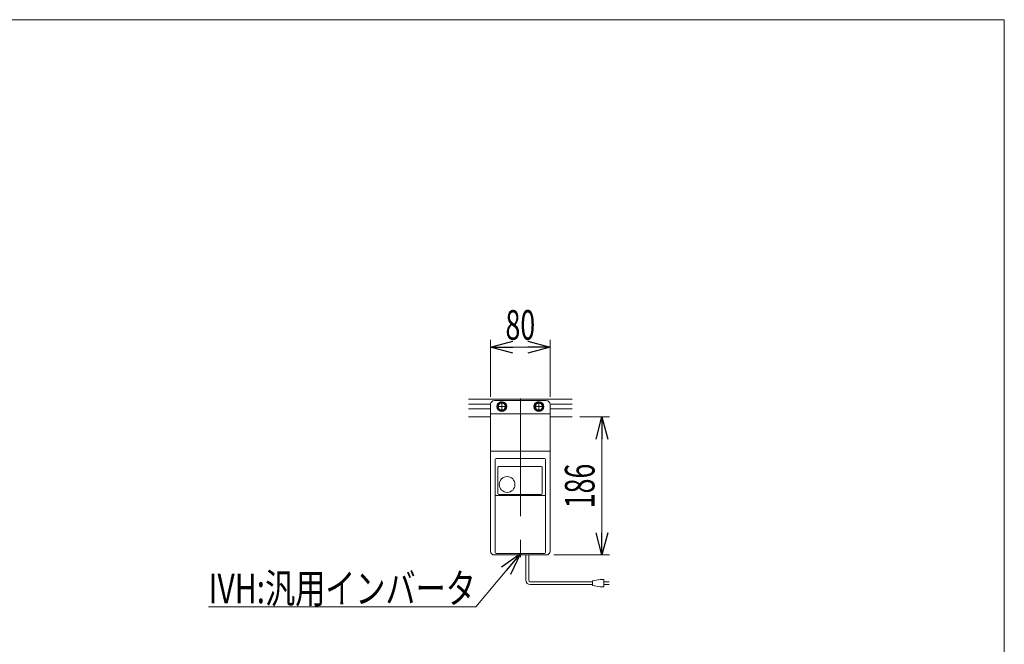
# Model space of a CAD drawing. Units: millimetres. Extents: x -1970 to 1970, y -1352 to 1351.
# Drawn here: x 643 to 1970, y 510 to 1351 of the extents above; entities that cross this region are included whole.
import ezdxf
from ezdxf.enums import TextEntityAlignment as Align

# ---------------------------------------------------------------- set-up
doc = ezdxf.new("R2010")
doc.units = ezdxf.units.MM
doc.header["$LTSCALE"] = 2.5
doc.linetypes.add('CENTERX2', pattern=[101.6, 63.5, -12.7, 12.7, -12.7])
for name, color, linetype in [('L-05', 7, 'Continuous'), ('Layer0104', 7, 'Continuous'), ('Layer0112', 7, 'Continuous'), ('Layer1023', 7, 'Continuous'), ('ZUWAKU', 7, 'Continuous')]:
    doc.layers.add(name, color=color, linetype=linetype)
doc.styles.add('dcStyle0', font='ＭＳ Ｐゴシック')
doc.dimstyles.new('dc_Rotated', dxfattribs={"dimtxt": 40, "dimasz": 30.000019, "dimexe": 10, "dimexo": 10, "dimgap": 10, "dimtad": 3, "dimdsep": 46, "dimtxsty": 'dcStyle0', "dimblk1": 'OPEN30', "dimblk2": 'OPEN30', "dimsah": 1, "dimcen": 0.09, "dimclrd": 2, "dimclre": 2, "dimclrt": 2, "dimadec": 0, "dimazin": 2, "dimtfac": 1, "dimtdec": 4, "dimtmove": 0, "dimatfit": 3, "dimfxl": 1, "dimarcsym": 1})

# ---------------------------------------------------------------- blocks, each defined once
blk = doc.blocks.new('DC_GROUP_W_MFB_NP_010_2_180')
at = {"color": 7, "linetype": 'Continuous', "lineweight": 13}
for p, q in [((1247.9, 840), (1387.9, 840)), ((1247.9, 833.3), (1277.9, 833.3)), ((1247.9, 826.8), (1277.9, 826.8)), ((1357.9, 833.3), (1387.9, 833.3)), ((1357.9, 826.8), (1387.9, 826.8)), ((1247.9, 816), (1277.9, 816)), ((1357.9, 816), (1387.9, 816))]:
    blk.add_line(p, q, dxfattribs=at)
blk = doc.blocks.new('DC_GROUP_W_MFB_NP_010_2_182')
at = {"color": 140, "linetype": 'Continuous', "lineweight": 13}
for p, q in [((1325.3, 596), (1325.3, 630)), ((1329.3, 596), (1329.3, 630)), ((1415.3, 594), (1331.3, 594)), ((1415.3, 590), (1331.3, 590)), ((1425.3, 597), (1415.3, 595)), ((1415.3, 595), (1415.3, 589)), ((1415.3, 589), (1425.3, 587)), ((1430.3, 597), (1425.3, 597)), ((1425.3, 587), (1430.3, 587)), ((1430.3, 587), (1430.3, 597)), ((1430.3, 594), (1437.8, 594)), ((1437.8, 590), (1430.3, 590))]:
    blk.add_line(p, q, dxfattribs=at)
for radius in [6, 2]:
    blk.add_arc((1331.3, 596), radius, 180, 270, dxfattribs=at)
blk = doc.blocks.new('_Open30')
at = {"color": 0, "linetype": 'ByBlock', "lineweight": -2}
for p, q in [((-1, 0.267949), (0, 0)), ((0, 0), (-1, -0.267949)), ((0, 0), (-1, 0))]:
    blk.add_line(p, q, dxfattribs=at)
blk = doc.blocks.new('*D200')
at = {"layer": 'Layer1023', "color": 2, "linetype": 'Continuous', "lineweight": 13}
for p, q in [((1397.9, 816), (1437.9, 816)), ((1427.9, 630), (1427.9, 816)), ((1362.9, 630), (1437.9, 630))]:
    blk.add_line(p, q, dxfattribs=at)
at = {"layer": 'Layer1023', "color": 2, "xscale": 30.00002807615286, "yscale": 29.99989368223643}
for p, rotation in [((1427.9, 816), 90), ((1427.9, 630), 270)]:
    blk.add_blockref('_Open30', p, dxfattribs=dict(at, rotation=rotation))
at = {"layer": 'Layer1023', "color": 2, "style": 'dcStyle0', "width": 0.6875}
blk.add_text('186', height=40, rotation=90, dxfattribs=at).set_placement((1417.9, 693), (1417.9, 753), align=Align.FIT)
blk = doc.blocks.new('*D204')
at = {"layer": 'Layer1023', "color": 2, "linetype": 'Continuous', "lineweight": 13}
for p, q in [((1277.9, 843), (1277.9, 920)), ((1357.9, 843), (1357.9, 920)), ((1277.9, 910), (1357.9, 910))]:
    blk.add_line(p, q, dxfattribs=at)
at = {"layer": 'Layer1023', "color": 2, "xscale": 30.00002807615286, "yscale": 29.99989368223643}
for p, rotation in [((1277.9, 910), 180), ((1357.9, 910), 360)]:
    blk.add_blockref('_Open30', p, dxfattribs=dict(at, rotation=rotation))
at = {"layer": 'Layer1023', "color": 2, "style": 'dcStyle0', "width": 0.6875}
blk.add_text('80', height=40, dxfattribs=at).set_placement((1297.9, 920), (1337.9, 920), align=Align.FIT)
blk = doc.blocks.new('DC_GROUP_W_MFB_NP_010_2_181')
at = {"layer": 'Layer0104', "color": 7, "linetype": 'Continuous', "lineweight": 13}
for p, q in [((1282.9, 838), (1352.9, 838)), ((1277.9, 833), (1277.9, 635)), ((1357.9, 635), (1357.9, 833)), ((1357.9, 820), (1277.9, 820)), ((1357.9, 770), (1277.9, 770)), ((1282.9, 630), (1352.9, 630))]:
    blk.add_line(p, q, dxfattribs=at)
at = {"layer": 'Layer0104', "color": 3, "linetype": 'CENTERX2', "lineweight": 13}
for p, q in [((1317.9, 841), (1317.9, 627)), ((1287.3, 830), (1298.5, 830)), ((1292.9, 835.6), (1292.9, 824.4)), ((1337.3, 830), (1348.5, 830)), ((1342.9, 835.6), (1342.9, 824.4))]:
    blk.add_line(p, q, dxfattribs=at)
at = {"layer": 'Layer0104', "color": 7, "linetype": 'Continuous', "lineweight": 13}
for centre, start, end in [((1282.9, 833), 90, 180), ((1352.9, 833), 0, 90), ((1282.9, 635), 180, 270), ((1352.9, 635), 270, 0)]:
    blk.add_arc(centre, 5, start, end, dxfattribs=at)
blk = doc.blocks.new('DC_GROUP_W_MFB_NP_010_2_183')
at = {"layer": 'L-05', "color": 7, "linetype": 'Continuous', "lineweight": 13}
for p, q in [((1283.9, 633.5), (1283.9, 758.5)), ((1285.4, 760), (1350.4, 760)), ((1351.9, 633.5), (1351.9, 758.5)), ((1287.6, 713.2), (1287.6, 748)), ((1288.6, 749), (1346.4, 749)), ((1347.4, 748), (1347.4, 713.2)), ((1350.9, 710.2), (1284.9, 710.2)), ((1345.9, 711.7), (1289.1, 711.7)), ((1285.4, 632), (1350.4, 632))]:
    blk.add_line(p, q, dxfattribs=at)
blk.add_circle((1300.1, 725), 10.6, dxfattribs=at)
for centre, radius, start, end in [((1285.4, 758.5), 1.5, 90, 180), ((1350.4, 758.5), 1.5, 0, 90), ((1288.6, 748), 1, 90, 180), ((1346.4, 748), 1, 0, 90), ((1284.9, 709.2), 1, 90, 180), ((1289.1, 713.2), 1.5, 180, 270), ((1345.9, 713.2), 1.5, 270, 0), ((1350.9, 709.2), 1, 0, 90), ((1285.4, 633.5), 1.5, 180, 270), ((1350.4, 633.5), 1.5, 270, 0)]:
    blk.add_arc(centre, radius, start, end, dxfattribs=at)
blk = doc.blocks.new('DC_GROUP_W_MFB_NP_010_2_197')
at = {"layer": 'L-05', "color": 2, "linetype": 'Continuous', "lineweight": 13}
for p, q in [((1317.9, 632), (1257.9, 560)), ((1257.9, 560), (897.9, 560))]:
    blk.add_line(p, q, dxfattribs=at)
at = {"layer": 'L-05', "color": 2, "xscale": 30.00002807615286, "yscale": 29.99989368223643, "rotation": 50.19444071590604}
blk.add_blockref('_Open30', (1317.9, 632), dxfattribs=at)
at = {"layer": 'L-05', "color": 2, "style": 'dcStyle0', "width": 0.760557}
blk.add_text('IVH:汎用インバータ', height=40, dxfattribs=at).set_placement((897.9, 565), (1257.9, 565), align=Align.FIT)
blk = doc.blocks.new('DC_GROUP_W_MFB_NP_010_2_184')
at = {"layer": 'ZUWAKU', "color": 7, "linetype": 'Continuous', "lineweight": 13}
for p, q in [((1970, 1351.3), (-1970, 1351.3)), ((1970, -1328.7), (1970, 1351.3))]:
    blk.add_line(p, q, dxfattribs=at)
blk = doc.blocks.new('DC_GROUP_W_MFB_NP_010_2_255')
at = {"layer": 'Layer0112', "color": 7, "linetype": 'Continuous', "lineweight": 25}
for p, q in [((1291.3, 835), (1291, 835.8)), ((1288.6, 832.5), (1287.1, 830)), ((1290, 825), (1287.1, 830)), ((1290, 835), (1288.6, 832.5)), ((1290, 835), (1295.8, 835)), ((1295.8, 825), (1290, 825)), ((1290.4, 835), (1290.1, 835.4)), ((1295.8, 835), (1298.7, 830)), ((1298.7, 830), (1295.8, 825))]:
    blk.add_line(p, q, dxfattribs=at)
blk.add_circle((1292.9, 830), 6.25, dxfattribs=at)
for radius, start, end in [(6.1, 116.9483, 107.9483), (5, 150, 210), (5, 90, 150), (5, 210, 270), (5, 30, 90), (5, 270, 330), (5, 330, 30)]:
    blk.add_arc((1292.9, 830), radius, start, end, dxfattribs=at)
blk = doc.blocks.new('DC_GROUP_W_MFB_NP_010_2_256')
at = {"layer": 'Layer0112', "color": 7, "linetype": 'Continuous', "lineweight": 25}
for p, q in [((1341.3, 835), (1341, 835.8)), ((1338.6, 832.5), (1337.1, 830)), ((1340, 825), (1337.1, 830)), ((1340, 835), (1338.6, 832.5)), ((1340, 835), (1345.8, 835)), ((1345.8, 825), (1340, 825)), ((1340.4, 835), (1340.1, 835.4)), ((1345.8, 835), (1348.7, 830)), ((1348.7, 830), (1345.8, 825))]:
    blk.add_line(p, q, dxfattribs=at)
blk.add_circle((1342.9, 830), 6.25, dxfattribs=at)
for radius, start, end in [(6.1, 116.9483, 107.9483), (5, 150, 210), (5, 90, 150), (5, 210, 270), (5, 30, 90), (5, 270, 330), (5, 330, 30)]:
    blk.add_arc((1342.9, 830), radius, start, end, dxfattribs=at)

msp = doc.modelspace()

# ---------------------------------------------------------------- block references
at = {"linetype": 'Continuous'}
for name in ['DC_GROUP_W_MFB_NP_010_2_180', 'DC_GROUP_W_MFB_NP_010_2_182']:
    msp.add_blockref(name, (0, 0), dxfattribs=at)
at = {"layer": 'L-05', "linetype": 'Continuous'}
for name in ['DC_GROUP_W_MFB_NP_010_2_183', 'DC_GROUP_W_MFB_NP_010_2_197']:
    msp.add_blockref(name, (0, 0), dxfattribs=at)
at = {"layer": 'Layer0104', "linetype": 'Continuous'}
msp.add_blockref('DC_GROUP_W_MFB_NP_010_2_181', (0, 0), dxfattribs=at)
at = {"layer": 'Layer0112', "linetype": 'Continuous'}
for name in ['DC_GROUP_W_MFB_NP_010_2_255', 'DC_GROUP_W_MFB_NP_010_2_256']:
    msp.add_blockref(name, (0, 0), dxfattribs=at)
at = {"layer": 'ZUWAKU', "linetype": 'Continuous'}
msp.add_blockref('DC_GROUP_W_MFB_NP_010_2_184', (0, 0), dxfattribs=at)

# ---------------------------------------------------------------- dimensions: what is measured, and where the dimension line sits
at = {"layer": 'Layer1023', "linetype": 'Continuous', "lineweight": 13}
dim = msp.add_linear_dim(base=(1357.8952, 910), p1=(1277.8952, 833), p2=(1357.8952, 833), dimstyle='dc_Rotated', override={"dimtxt": 40, "dimasz": 30.000019, "dimexe": 10, "dimexo": 10, "dimgap": 10, "dimtad": 3, "dimtih": 0, "dimtoh": 0, "dimdec": 2, "dimlfac": 1, "dimzin": 8, "dimtxsty": 'dcStyle0', "dimblk1": 'Open30', "dimblk2": 'Open30', "dimsah": 1, "dimclrd": 2, "dimclre": 2, "dimclrt": 2, "dimazin": 2, "dimtofl": 1, "dimtolj": 0, "dimtzin": 8, "dimarcsym": 1}, dxfattribs=at)
dim.commit()
dim.dimension.update_dxf_attribs({"geometry": '*D204', "text_midpoint": (1317.8952, 910), "dimtype": 160})
dim = msp.add_linear_dim(base=(1427.8952, 816), p1=(1352.8952, 630), p2=(1387.8952, 816), angle=90, dimstyle='dc_Rotated', override={"dimtxt": 40, "dimasz": 30.000019, "dimexe": 10, "dimexo": 10, "dimgap": 10, "dimtad": 3, "dimtih": 0, "dimtoh": 0, "dimdec": 2, "dimlfac": 1, "dimzin": 8, "dimtxsty": 'dcStyle0', "dimblk1": 'Open30', "dimblk2": 'Open30', "dimsah": 1, "dimclrd": 2, "dimclre": 2, "dimclrt": 2, "dimazin": 2, "dimtofl": 1, "dimtolj": 0, "dimtzin": 8, "dimarcsym": 1}, dxfattribs=at)
dim.commit()
dim.dimension.update_dxf_attribs({"geometry": '*D200', "text_midpoint": (1427.8952, 723), "dimtype": 160})

doc.saveas('drawing.dxf')
